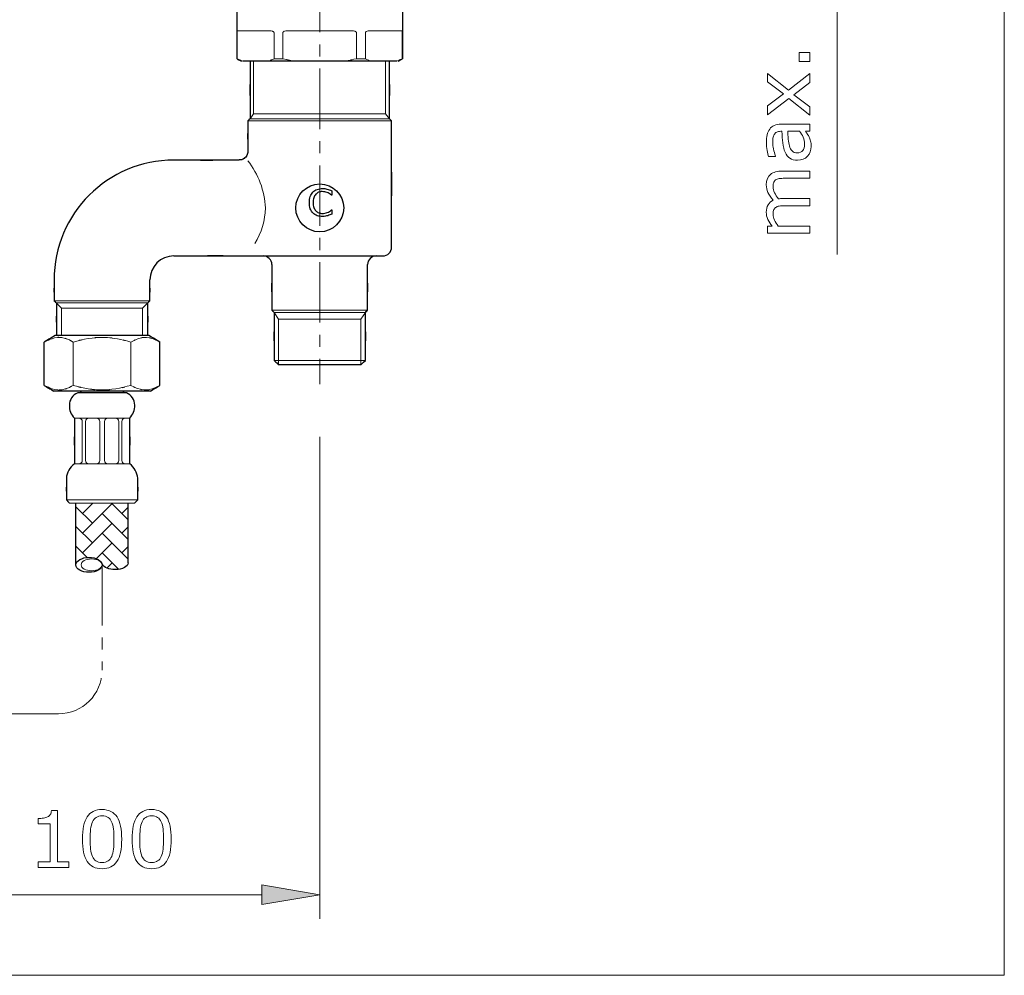
# Model space of a CAD drawing. Extents: x 78.9 to 137, y 113 to 158.9.
# Drawn here: x 116.6 to 137, y 117.2 to 136.9 of the extents above; entities that cross this region are included whole.
import ezdxf

# ---------------------------------------------------------------- set-up
doc = ezdxf.new("R2010")
doc.units = 0
doc.header["$MEASUREMENT"] = 0
doc.linetypes.add('CENTER', pattern=[2, 1.25, -0.25, 0.25, -0.25])
doc.layers.get('0').update_dxf_attribs({"linetype": 'CONTINUOUS', "lineweight": 13})
for name, color, linetype, lineweight in [('BENDA', 7, 'CONTINUOUS', 30), ('BIDANG', 7, 'CONTINUOUS', 13), ('CENTER', 7, 'CENTER', 13), ('UKUR', 7, 'CONTINUOUS', 13)]:
    doc.layers.add(name, color=color, linetype=linetype, lineweight=lineweight)

msp = doc.modelspace()

# ---------------------------------------------------------------- hatches: boundary and pattern name
at = {"layer": 'BIDANG'}
msp.add_hatch(color=7, dxfattribs=at).paths.add_polyline_path([(121.598, 119.066), (121.598, 118.666), (122.798, 118.866)])

# ---------------------------------------------------------------- linework, layer by layer
at = {"color": 7}
for p, q in [((117.889, 128.641), (117.889, 127.839)), ((117.954, 128.641), (117.954, 127.839)), ((118.249, 128.641), (118.249, 127.839)), ((118.347, 128.641), (118.347, 127.839)), ((118.642, 128.641), (118.642, 127.839)), ((118.707, 128.641), (118.707, 127.839)), ((118.097, 126.54), (117.758, 126.879)), ((117.893, 126.744), (118.107, 126.957)), ((117.893, 126.336), (118.504, 126.947)), ((118.838, 126.613), (118.494, 126.957)), ((118.708, 126.744), (118.838, 126.874)), ((118.838, 126.206), (118.3, 126.744)), ((118.097, 126.133), (117.758, 126.472)), ((117.893, 125.929), (118.504, 126.54)), ((118.708, 126.336), (118.838, 126.466)), ((118.838, 125.799), (118.3, 126.336)), ((117.989, 125.833), (117.758, 126.064)), ((118.18, 125.809), (118.504, 126.133)), ((118.708, 125.929), (118.838, 126.059)), ((118.642, 125.588), (118.3, 125.929)), ((118.394, 125.615), (118.504, 125.725))]:
    msp.add_line(p, q, dxfattribs=at)
msp.add_ellipse((118.082, 125.681), major_axis=(0.216, 0), ratio=0.567783, dxfattribs=at)
for points in [[(117.889, 128.641), (117.889, 128.68), (117.857, 128.712), (117.817, 128.712)], [(118.026, 128.712), (117.986, 128.712), (117.954, 128.68), (117.954, 128.641)], [(118.249, 128.641), (118.249, 128.68), (118.217, 128.712), (118.177, 128.712)], [(118.419, 128.712), (118.379, 128.712), (118.347, 128.68), (118.347, 128.641)], [(118.642, 128.641), (118.642, 128.68), (118.61, 128.712), (118.57, 128.712)], [(118.779, 128.712), (118.739, 128.712), (118.707, 128.68), (118.707, 128.641)], [(117.817, 127.768), (117.857, 127.768), (117.889, 127.8), (117.889, 127.839)], [(117.954, 127.839), (117.954, 127.8), (117.986, 127.768), (118.026, 127.768)], [(118.177, 127.768), (118.217, 127.768), (118.249, 127.8), (118.249, 127.839)], [(118.347, 127.839), (118.347, 127.8), (118.379, 127.768), (118.419, 127.768)], [(118.57, 127.768), (118.61, 127.768), (118.642, 127.8), (118.642, 127.839)], [(118.707, 127.839), (118.707, 127.8), (118.739, 127.768), (118.779, 127.768)]]:
    msp.add_open_spline(points, degree=3, dxfattribs=at)
at = {"layer": 'BENDA', "color": 7}
for p, q in [((124.389, 136.088), (121.207, 136.088)), ((121.493, 132.065), (124.103, 132.065)), ((123.741, 130.895), (123.788, 130.942)), ((117.103, 129.39), (117.103, 130.285)), ((117.461, 130.422), (117.331, 130.422)), ((119.241, 130.422), (117.355, 130.422)), ((119.264, 130.422), (117.461, 130.422)), ((119.493, 129.39), (119.493, 130.285)), ((123.651, 129.815), (121.945, 129.815)), ((117.431, 129.273), (117.297, 129.273)), ((119.298, 129.273), (117.431, 129.273)), ((118.8, 129.234), (117.795, 129.234)), ((117.758, 125.681), (117.758, 126.957)), ((118.838, 125.723), (118.838, 126.957)), ((118.31, 125.681), (118.284, 125.73))]:
    msp.add_line(p, q, dxfattribs=at)
msp.add_circle((122.798, 133.056), 0.495, dxfattribs=at)
msp.add_ellipse((118.028, 125.681), major_axis=(0.27, 0), ratio=0.568878, dxfattribs=at)
for points in [[(121.088, 136.14), (121.088, 142.204), (121.088, 134.118), (121.088, 140.183)], [(124.508, 140.183), (124.508, 134.118), (124.508, 142.204), (124.508, 136.14)], [(121.358, 136.088), (121.358, 134.306), (121.358, 136.682), (121.358, 134.9)], [(124.238, 134.9), (124.238, 136.682), (124.238, 134.306), (124.238, 136.088)], [(121.088, 136.14), (121.223, 136.062), (121.043, 136.166), (121.178, 136.088)], [(124.283, 132.245), (124.283, 136.16), (124.283, 130.94), (124.283, 134.855)], [(124.418, 136.088), (124.553, 136.166), (124.373, 136.062), (124.508, 136.14)], [(121.313, 134.855), (121.313, 133.897), (121.313, 135.174), (121.313, 134.217)], [(121.358, 134.9), (121.29, 134.832), (121.38, 134.922), (121.313, 134.855)], [(124.283, 134.855), (124.215, 134.922), (124.305, 134.832), (124.238, 134.9)], [(121.301, 134.16), (121.257, 134.078), (121.321, 134.184), (121.269, 134.107)], [(121.313, 134.217), (121.297, 134.13), (121.321, 134.246), (121.301, 134.16)], [(119.783, 134.045), (118.416, 134.045), (117.308, 132.937), (117.308, 131.57)], [(121.135, 134.045), (119.107, 134.045), (121.812, 134.045), (119.783, 134.045)], [(121.159, 134.047), (121.124, 134.046), (121.171, 134.046), (121.135, 134.047)], [(121.218, 134.066), (121.131, 134.031), (121.249, 134.07), (121.159, 134.047)], [(121.269, 134.107), (121.195, 134.042), (121.297, 134.123), (121.218, 134.066)], [(122.602, 133.291), (122.615, 133.327), (122.634, 133.358), (122.658, 133.382)], [(122.658, 133.382), (122.682, 133.407), (122.711, 133.425), (122.745, 133.438)], [(122.775, 133.379), (122.753, 133.37), (122.732, 133.356), (122.715, 133.337)], [(123.04, 133.32), (123.009, 133.346), (122.979, 133.364), (122.949, 133.375)], [(123.046, 133.408), (123.046, 133.408), (123.046, 133.32), (123.046, 133.32)], [(123.046, 133.32), (123.046, 133.32), (123.04, 133.32), (123.04, 133.32)], [(122.659, 132.949), (122.635, 132.973), (122.616, 133.003), (122.603, 133.04)], [(122.717, 132.997), (122.734, 132.978), (122.755, 132.964), (122.778, 132.956)], [(122.953, 132.961), (122.984, 132.973), (123.013, 132.992), (123.041, 133.016)], [(123.046, 132.929), (123.032, 132.923), (123.02, 132.917), (123.009, 132.912)], [(123.041, 133.016), (123.041, 133.016), (123.046, 133.016), (123.046, 133.016)], [(123.046, 133.016), (123.046, 133.016), (123.046, 132.929), (123.046, 132.929)], [(123.009, 132.912), (122.997, 132.907), (122.983, 132.901), (122.965, 132.896)], [(121.808, 131.885), (121.808, 130.471), (121.808, 132.356), (121.808, 130.942)], [(123.788, 130.942), (123.788, 132.356), (123.788, 130.471), (123.788, 131.885)], [(124.103, 132.065), (124.202, 132.065), (124.283, 132.146), (124.283, 132.245)], [(119.783, 132.065), (122.348, 132.065), (118.928, 132.065), (121.493, 132.065)], [(119.783, 132.065), (119.509, 132.065), (119.288, 131.843), (119.288, 131.57)], [(121.808, 131.885), (121.808, 131.984), (121.727, 132.065), (121.628, 132.065)], [(123.968, 132.065), (123.868, 132.065), (123.788, 131.984), (123.788, 131.885)], [(117.308, 131.57), (117.308, 130.924), (117.308, 131.785), (117.308, 131.139)], [(119.288, 131.139), (119.288, 131.785), (119.288, 130.924), (119.288, 131.57)], [(117.355, 131.092), (117.355, 130.087), (117.355, 131.427), (117.355, 130.422)], [(119.241, 130.422), (119.241, 131.427), (119.241, 130.087), (119.241, 131.092)], [(121.855, 130.895), (121.855, 129.41), (121.855, 131.39), (121.855, 129.905)], [(123.741, 129.905), (123.741, 131.39), (123.741, 129.41), (123.741, 130.895)], [(117.308, 131.139), (117.379, 131.069), (117.284, 131.163), (117.355, 131.092)], [(119.241, 131.092), (119.311, 131.163), (119.217, 131.069), (119.288, 131.139)], [(121.808, 130.942), (121.879, 130.872), (121.784, 130.965), (121.855, 130.895)], [(123.741, 130.895), (123.811, 130.965), (123.718, 130.872), (123.788, 130.942)], [(117.331, 130.422), (116.989, 130.216), (117.446, 130.491), (117.103, 130.285)], [(119.493, 130.285), (119.15, 130.491), (119.607, 130.216), (119.264, 130.422)], [(121.855, 129.905), (121.99, 129.77), (121.81, 129.95), (121.945, 129.815)], [(123.651, 129.815), (123.786, 129.95), (123.606, 129.77), (123.741, 129.905)], [(117.103, 129.39), (117.395, 129.215), (117.005, 129.448), (117.297, 129.273)], [(117.844, 129.273), (117.89, 129.215), (117.828, 129.292), (117.875, 129.234)], [(118.721, 129.234), (118.768, 129.292), (118.706, 129.215), (118.752, 129.273)], [(119.298, 129.273), (119.59, 129.448), (119.201, 129.215), (119.493, 129.39)], [(117.795, 129.234), (117.691, 129.195), (117.622, 129.094), (117.622, 128.982)], [(117.726, 128.712), (117.726, 127.295), (117.726, 129.185), (117.726, 127.768)], [(118.974, 128.982), (118.974, 129.094), (118.905, 129.195), (118.8, 129.234)], [(118.869, 127.768), (118.869, 129.185), (118.869, 127.295), (118.869, 128.712)], [(117.622, 128.982), (117.618, 128.882), (117.656, 128.785), (117.726, 128.712)], [(118.869, 128.712), (118.94, 128.785), (118.977, 128.882), (118.974, 128.982)], [(117.726, 127.768), (117.63, 127.697), (117.569, 127.588), (117.56, 127.469)], [(117.56, 127.469), (117.56, 126.803), (117.56, 127.69), (117.56, 127.025)], [(119.036, 127.469), (119.027, 127.588), (118.966, 127.697), (118.869, 127.768)], [(119.036, 127.025), (119.036, 127.69), (119.036, 126.803), (119.036, 127.469)], [(117.56, 127.025), (117.661, 126.924), (117.526, 127.059), (117.627, 126.957)], [(118.968, 126.957), (119.07, 127.059), (118.935, 126.924), (119.036, 127.025)]]:
    msp.add_open_spline(points, degree=3, dxfattribs=at)
for points, knots in [([(122.715, 133.337), (122.697, 133.318), (122.684, 133.295), (122.674, 133.266), (122.665, 133.237), (122.66, 133.204), (122.66, 133.167), (122.66, 133.127), (122.665, 133.094), (122.676, 133.066), (122.686, 133.038), (122.7, 133.014), (122.717, 132.997)], [20, 20, 20, 20, 21, 21, 21, 22, 22, 22, 23, 23, 23, 24, 24, 24, 24]), ([(122.745, 133.438), (122.778, 133.451), (122.815, 133.457), (122.856, 133.457), (122.887, 133.457), (122.916, 133.453), (122.946, 133.446), (122.976, 133.439), (123.009, 133.426), (123.046, 133.408)], [11, 11, 11, 11, 12, 12, 12, 13, 13, 13, 14, 14, 14, 14]), ([(122.949, 133.375), (122.918, 133.387), (122.886, 133.393), (122.851, 133.393), (122.823, 133.393), (122.798, 133.389), (122.775, 133.379)], [17, 17, 17, 17, 18, 18, 18, 19, 19, 19, 19]), ([(122.603, 133.04), (122.59, 133.076), (122.583, 133.119), (122.583, 133.167), (122.583, 133.213), (122.589, 133.254), (122.602, 133.291)], [7, 7, 7, 7, 8, 8, 8, 9, 9, 9, 9]), ([(122.965, 132.896), (122.95, 132.891), (122.933, 132.887), (122.915, 132.884), (122.897, 132.88), (122.878, 132.878), (122.856, 132.878), (122.816, 132.878), (122.779, 132.884), (122.746, 132.896), (122.713, 132.907), (122.684, 132.925), (122.659, 132.949)], [2, 2, 2, 2, 3, 3, 3, 4, 4, 4, 5, 5, 5, 6, 6, 6, 6]), ([(122.778, 132.956), (122.801, 132.947), (122.826, 132.942), (122.852, 132.942), (122.888, 132.942), (122.921, 132.949), (122.953, 132.961)], [25, 25, 25, 25, 26, 26, 26, 27, 27, 27, 27]), ([(118.838, 125.723), (118.838, 125.645), (118.717, 125.582), (118.568, 125.582), (118.444, 125.582), (118.336, 125.626), (118.306, 125.689)], [0, 0, 0, 0, 1, 1, 1, 2, 2, 2, 2])]:
    msp.add_open_spline(points, degree=3, knots=knots, dxfattribs=at)
at = {"layer": 'BIDANG', "color": 7}
for p, q in [((136.95, 156.2), (136.95, 117.2)), ((121.091, 136.673), (121.091, 136.14)), ((121.767, 136.718), (121.101, 136.718)), ((121.855, 136.14), (121.855, 136.673)), ((122.034, 136.673), (122.034, 136.14)), ((123.464, 136.718), (122.132, 136.718)), ((123.561, 136.14), (123.561, 136.673)), ((123.741, 136.673), (123.741, 136.14)), ((124.495, 136.718), (123.829, 136.718)), ((124.505, 136.14), (124.505, 136.673)), ((121.431, 135), (121.431, 136.088)), ((122.034, 136.14), (121.855, 136.14)), ((123.741, 136.14), (123.561, 136.14)), ((124.157, 135), (124.157, 136.088)), ((121.358, 134.9), (121.431, 135)), ((121.431, 135), (124.157, 135)), ((124.238, 134.9), (124.157, 135)), ((122.798, 134.855), (121.313, 134.855)), ((122.798, 134.9), (121.358, 134.9)), ((124.238, 134.9), (122.798, 134.9)), ((124.283, 134.855), (122.798, 134.855)), ((117.308, 131.139), (119.288, 131.139)), ((117.308, 131.139), (117.459, 130.987)), ((118.298, 131.092), (117.355, 131.092)), ((119.241, 131.092), (118.298, 131.092)), ((119.136, 130.987), (119.288, 131.139)), ((117.459, 130.987), (117.459, 130.422)), ((117.459, 130.987), (119.136, 130.987)), ((119.136, 130.422), (119.136, 130.987)), ((121.808, 130.942), (123.788, 130.942)), ((122.798, 130.895), (121.855, 130.895)), ((121.945, 130.754), (121.855, 130.895)), ((123.741, 130.895), (122.798, 130.895)), ((123.651, 130.754), (123.741, 130.895)), ((121.945, 129.815), (121.945, 130.754)), ((121.945, 130.754), (123.651, 130.754)), ((123.651, 129.815), (123.651, 130.754)), ((117.7, 129.39), (117.7, 130.285)), ((118.895, 129.39), (118.895, 130.285)), ((121.855, 129.905), (123.741, 129.905)), ((118.869, 128.712), (117.726, 128.712)), ((122.798, 128.326), (122.798, 118.366)), ((118.869, 127.768), (117.726, 127.768)), ((119.036, 127.025), (117.56, 127.025)), ((118.968, 126.957), (117.627, 126.957)), ((117.758, 126.957), (118.838, 126.957)), ((121.598, 119.066), (121.598, 118.666)), ((122.798, 118.866), (121.598, 119.066)), ((121.598, 118.866), (114.998, 118.866)), ((121.598, 118.666), (122.798, 118.866)), ((78.95, 117.2), (136.95, 117.2))]:
    msp.add_line(p, q, dxfattribs=at)
for points in [[(121.094, 136.709), (121.104, 136.726), (121.09, 136.708), (121.101, 136.718)], [(121.092, 136.697), (121.095, 136.717), (121.091, 136.693), (121.094, 136.709)], [(121.091, 136.688), (121.092, 136.703), (121.091, 136.684), (121.092, 136.697)], [(121.091, 136.68), (121.091, 136.692), (121.091, 136.677), (121.091, 136.688)], [(121.091, 136.673), (121.091, 136.683), (121.091, 136.67), (121.091, 136.68)], [(121.767, 136.718), (121.841, 136.71), (121.742, 136.724), (121.816, 136.71)], [(121.816, 136.71), (121.838, 136.701), (121.809, 136.714), (121.831, 136.704)], [(121.831, 136.704), (121.858, 136.686), (121.823, 136.712), (121.848, 136.69)], [(121.848, 136.69), (121.855, 136.68), (121.846, 136.694), (121.852, 136.683)], [(121.852, 136.683), (121.856, 136.671), (121.852, 136.688), (121.855, 136.675)], [(121.855, 136.675), (121.855, 136.672), (121.854, 136.676), (121.855, 136.673)], [(122.035, 136.68), (122.041, 136.692), (122.033, 136.677), (122.039, 136.688)], [(122.034, 136.673), (122.036, 136.683), (122.033, 136.67), (122.035, 136.68)], [(122.039, 136.688), (122.053, 136.703), (122.034, 136.684), (122.049, 136.697)], [(122.049, 136.697), (122.082, 136.717), (122.037, 136.693), (122.072, 136.709)], [(122.072, 136.709), (122.161, 136.726), (122.041, 136.708), (122.132, 136.718)], [(123.464, 136.718), (123.548, 136.71), (123.437, 136.724), (123.519, 136.71)], [(123.519, 136.71), (123.544, 136.701), (123.511, 136.714), (123.536, 136.704)], [(123.536, 136.704), (123.565, 136.686), (123.527, 136.712), (123.554, 136.69)], [(123.554, 136.69), (123.562, 136.68), (123.552, 136.694), (123.559, 136.683)], [(123.559, 136.683), (123.563, 136.671), (123.558, 136.688), (123.561, 136.675)], [(123.561, 136.675), (123.562, 136.672), (123.561, 136.676), (123.561, 136.673)], [(123.742, 136.68), (123.747, 136.692), (123.74, 136.677), (123.746, 136.688)], [(123.741, 136.673), (123.742, 136.683), (123.74, 136.67), (123.742, 136.68)], [(123.746, 136.688), (123.759, 136.703), (123.741, 136.684), (123.755, 136.697)], [(123.755, 136.697), (123.785, 136.717), (123.744, 136.693), (123.776, 136.709)], [(123.776, 136.709), (123.855, 136.726), (123.749, 136.708), (123.829, 136.718)], [(124.495, 136.718), (124.505, 136.71), (124.492, 136.724), (124.501, 136.71)], [(124.501, 136.71), (124.504, 136.701), (124.501, 136.714), (124.503, 136.704)], [(124.503, 136.704), (124.505, 136.686), (124.502, 136.712), (124.504, 136.69)], [(124.504, 136.69), (124.505, 136.68), (124.504, 136.694), (124.505, 136.683)], [(124.505, 136.683), (124.505, 136.671), (124.504, 136.688), (124.505, 136.675)], [(124.505, 136.675), (124.505, 136.672), (124.505, 136.676), (124.505, 136.673)], [(121.091, 136.14), (121.14, 136.116), (121.075, 136.147), (121.123, 136.124)], [(121.123, 136.124), (121.248, 136.069), (121.082, 136.141), (121.207, 136.088)], [(121.739, 136.088), (121.913, 136.166), (121.681, 136.062), (121.855, 136.14)], [(122.034, 136.14), (122.321, 136.072), (121.938, 136.161), (122.225, 136.096)], [(122.225, 136.096), (122.285, 136.084), (122.205, 136.1), (122.265, 136.088)], [(123.33, 136.088), (123.677, 136.166), (123.215, 136.062), (123.561, 136.14)], [(123.741, 136.14), (123.79, 136.116), (123.725, 136.147), (123.773, 136.124)], [(123.773, 136.124), (123.898, 136.069), (123.732, 136.141), (123.857, 136.088)], [(124.389, 136.088), (124.563, 136.166), (124.331, 136.062), (124.505, 136.14)], [(121.674, 133.055), (121.658, 133.411), (121.531, 133.752), (121.311, 134.032)], [(121.453, 132.323), (121.594, 132.542), (121.67, 132.795), (121.674, 133.055)], [(117.103, 130.285), (117.423, 130.43), (116.995, 130.254), (117.317, 130.373)], [(117.317, 130.373), (117.544, 130.389), (117.241, 130.383), (117.468, 130.376)], [(117.468, 130.376), (117.701, 130.313), (117.392, 130.411), (117.623, 130.327)], [(117.7, 130.285), (118.17, 130.402), (117.542, 130.255), (118.014, 130.358)], [(117.623, 130.327), (117.739, 130.266), (117.584, 130.349), (117.7, 130.285)], [(118.014, 130.358), (118.507, 130.405), (117.848, 130.36), (118.344, 130.381)], [(118.344, 130.381), (118.759, 130.347), (118.206, 130.404), (118.62, 130.352)], [(118.62, 130.352), (119.034, 130.257), (118.483, 130.39), (118.895, 130.285)], [(118.895, 130.285), (119.13, 130.402), (118.816, 130.255), (119.053, 130.358)], [(119.053, 130.358), (119.299, 130.405), (118.969, 130.36), (119.217, 130.381)], [(119.217, 130.381), (119.425, 130.347), (119.148, 130.404), (119.355, 130.352)], [(119.355, 130.352), (119.562, 130.257), (119.287, 130.39), (119.493, 130.285)], [(117.318, 129.301), (116.994, 129.421), (117.424, 129.244), (117.103, 129.39)], [(117.474, 129.299), (117.24, 129.29), (117.552, 129.286), (117.318, 129.301)], [(117.624, 129.348), (117.4, 129.265), (117.7, 129.363), (117.474, 129.299)], [(117.976, 129.323), (117.561, 129.418), (118.113, 129.285), (117.7, 129.39)], [(117.7, 129.39), (117.586, 129.327), (117.739, 129.409), (117.624, 129.348)], [(118.252, 129.294), (117.836, 129.328), (118.39, 129.271), (117.976, 129.323)], [(118.582, 129.316), (118.089, 129.27), (118.747, 129.314), (118.252, 129.294)], [(118.895, 129.39), (118.426, 129.273), (119.054, 129.42), (118.582, 129.316)], [(119.033, 129.323), (118.826, 129.418), (119.101, 129.285), (118.895, 129.39)], [(119.171, 129.294), (118.964, 129.328), (119.24, 129.271), (119.033, 129.323)], [(119.336, 129.316), (119.09, 129.27), (119.419, 129.314), (119.171, 129.294)], [(119.493, 129.39), (119.258, 129.273), (119.572, 129.42), (119.336, 129.316)]]:
    msp.add_open_spline(points, degree=3, dxfattribs=at)
for points, knots in [([(117.614, 119.427), (117.614, 119.427), (116.979, 119.427), (116.979, 119.427), (116.979, 119.427), (116.979, 119.547), (116.979, 119.547), (116.979, 119.547), (117.223, 119.547), (117.223, 119.547), (117.223, 119.547), (117.223, 120.332), (117.223, 120.332), (117.223, 120.332), (116.979, 120.332), (116.979, 120.332), (116.979, 120.332), (116.979, 120.44), (116.979, 120.44), (117.012, 120.44), (117.047, 120.443), (117.085, 120.448), (117.123, 120.454), (117.152, 120.462), (117.171, 120.472), (117.195, 120.485), (117.214, 120.502), (117.228, 120.522), (117.242, 120.543), (117.25, 120.57), (117.252, 120.604), (117.252, 120.604), (117.374, 120.604), (117.374, 120.604), (117.374, 120.604), (117.374, 119.547), (117.374, 119.547), (117.374, 119.547), (117.614, 119.547), (117.614, 119.547), (117.614, 119.547), (117.614, 119.427), (117.614, 119.427)], [0, 0, 0, 0, 1, 1, 1, 2, 2, 2, 3, 3, 3, 4, 4, 4, 5, 5, 5, 6, 6, 6, 7, 7, 7, 8, 8, 8, 9, 9, 9, 10, 10, 10, 11, 11, 11, 12, 12, 12, 13, 13, 13, 14, 14, 14, 14]), ([(118.704, 120.014), (118.704, 119.803), (118.671, 119.649), (118.605, 119.55), (118.54, 119.451), (118.437, 119.402), (118.298, 119.402), (118.157, 119.402), (118.055, 119.452), (117.99, 119.552), (117.925, 119.652), (117.893, 119.805), (117.893, 120.013), (117.893, 120.221), (117.925, 120.375), (117.991, 120.475), (118.057, 120.575), (118.159, 120.625), (118.298, 120.625), (118.439, 120.625), (118.542, 120.574), (118.607, 120.473), (118.672, 120.372), (118.704, 120.219), (118.704, 120.014)], [0, 0, 0, 0, 1, 1, 1, 2, 2, 2, 3, 3, 3, 4, 4, 4, 5, 5, 5, 6, 6, 6, 7, 7, 7, 8, 8, 8, 8]), ([(119.729, 120.014), (119.729, 119.803), (119.696, 119.649), (119.631, 119.55), (119.565, 119.451), (119.462, 119.402), (119.324, 119.402), (119.183, 119.402), (119.08, 119.452), (119.015, 119.552), (118.95, 119.652), (118.918, 119.805), (118.918, 120.013), (118.918, 120.221), (118.951, 120.375), (119.016, 120.475), (119.082, 120.575), (119.184, 120.625), (119.324, 120.625), (119.465, 120.625), (119.567, 120.574), (119.632, 120.473), (119.697, 120.372), (119.729, 120.219), (119.729, 120.014)], [0, 0, 0, 0, 1, 1, 1, 2, 2, 2, 3, 3, 3, 4, 4, 4, 5, 5, 5, 6, 6, 6, 7, 7, 7, 8, 8, 8, 8]), ([(118.497, 119.656), (118.515, 119.698), (118.528, 119.748), (118.534, 119.806), (118.541, 119.864), (118.544, 119.933), (118.544, 120.014), (118.544, 120.094), (118.541, 120.164), (118.534, 120.222), (118.528, 120.281), (118.515, 120.332), (118.496, 120.373), (118.478, 120.413), (118.453, 120.444), (118.421, 120.464), (118.389, 120.485), (118.348, 120.495), (118.298, 120.495), (118.249, 120.495), (118.208, 120.485), (118.176, 120.464), (118.143, 120.444), (118.118, 120.413), (118.099, 120.371), (118.081, 120.332), (118.069, 120.281), (118.062, 120.219), (118.056, 120.156), (118.052, 120.087), (118.052, 120.013), (118.052, 119.93), (118.055, 119.862), (118.061, 119.807), (118.067, 119.751), (118.079, 119.702), (118.098, 119.658), (118.115, 119.617), (118.14, 119.586), (118.172, 119.564), (118.204, 119.542), (118.246, 119.532), (118.298, 119.532), (118.348, 119.532), (118.389, 119.542), (118.421, 119.562), (118.454, 119.583), (118.479, 119.614), (118.497, 119.656)], [0, 0, 0, 0, 1, 1, 1, 2, 2, 2, 3, 3, 3, 4, 4, 4, 5, 5, 5, 6, 6, 6, 7, 7, 7, 8, 8, 8, 9, 9, 9, 10, 10, 10, 11, 11, 11, 12, 12, 12, 13, 13, 13, 14, 14, 14, 15, 15, 15, 16, 16, 16, 16]), ([(119.522, 119.656), (119.541, 119.698), (119.553, 119.748), (119.56, 119.806), (119.566, 119.864), (119.57, 119.933), (119.57, 120.014), (119.57, 120.094), (119.566, 120.164), (119.56, 120.222), (119.553, 120.281), (119.54, 120.332), (119.521, 120.373), (119.503, 120.413), (119.478, 120.444), (119.446, 120.464), (119.415, 120.485), (119.374, 120.495), (119.324, 120.495), (119.274, 120.495), (119.233, 120.485), (119.201, 120.464), (119.169, 120.444), (119.143, 120.413), (119.124, 120.371), (119.106, 120.332), (119.094, 120.281), (119.088, 120.219), (119.081, 120.156), (119.078, 120.087), (119.078, 120.013), (119.078, 119.93), (119.08, 119.862), (119.086, 119.807), (119.092, 119.751), (119.105, 119.702), (119.123, 119.658), (119.141, 119.617), (119.165, 119.586), (119.197, 119.564), (119.229, 119.542), (119.271, 119.532), (119.324, 119.532), (119.373, 119.532), (119.414, 119.542), (119.447, 119.562), (119.479, 119.583), (119.505, 119.614), (119.522, 119.656)], [0, 0, 0, 0, 1, 1, 1, 2, 2, 2, 3, 3, 3, 4, 4, 4, 5, 5, 5, 6, 6, 6, 7, 7, 7, 8, 8, 8, 9, 9, 9, 10, 10, 10, 11, 11, 11, 12, 12, 12, 13, 13, 13, 14, 14, 14, 15, 15, 15, 16, 16, 16, 16])]:
    msp.add_open_spline(points, degree=3, knots=knots, dxfattribs=at)
at = {"layer": 'CENTER', "color": 7}
for p, q in [((122.798, 147.936), (122.798, 129.416)), ((118.298, 125.681), (118.298, 123.502)), ((117.398, 122.602), (115.328, 122.602))]:
    msp.add_line(p, q, dxfattribs=at)
msp.add_open_spline([(117.398, 122.602), (117.895, 122.602), (118.298, 123.005), (118.298, 123.502)], degree=3, dxfattribs=at)
at = {"layer": 'UKUR', "color": 7}
msp.add_line((133.496, 139.523), (133.496, 132.092), dxfattribs=at)
for points in [[(132.933, 136.269), (132.933, 136.08), (132.709, 136.08), (132.709, 136.269)], [(132.933, 135.831), (132.933, 135.645), (132.596, 135.396), (132.933, 135.147), (132.933, 134.974), (132.495, 135.316), (132.054, 134.977), (132.054, 135.163), (132.386, 135.411), (132.054, 135.659), (132.054, 135.831), (132.487, 135.487)]]:
    msp.add_lwpolyline(points, close=True, dxfattribs=at)
for points, knots in [([(132.933, 134.787), (132.933, 134.787), (132.933, 134.639), (132.933, 134.639), (132.933, 134.639), (132.84, 134.639), (132.84, 134.639), (132.849, 134.626), (132.861, 134.608), (132.877, 134.586), (132.894, 134.564), (132.906, 134.542), (132.916, 134.521), (132.928, 134.497), (132.938, 134.469), (132.946, 134.437), (132.954, 134.405), (132.958, 134.367), (132.958, 134.324), (132.958, 134.245), (132.932, 134.179), (132.879, 134.123), (132.827, 134.069), (132.76, 134.041), (132.678, 134.041), (132.612, 134.041), (132.558, 134.055), (132.516, 134.084), (132.475, 134.112), (132.443, 134.153), (132.419, 134.206), (132.395, 134.259), (132.379, 134.323), (132.371, 134.398), (132.363, 134.473), (132.356, 134.553), (132.352, 134.639), (132.352, 134.639), (132.329, 134.639), (132.329, 134.639), (132.295, 134.639), (132.267, 134.633), (132.245, 134.622), (132.223, 134.61), (132.206, 134.593), (132.193, 134.571), (132.18, 134.55), (132.172, 134.525), (132.168, 134.495), (132.164, 134.466), (132.162, 134.436), (132.162, 134.404), (132.162, 134.365), (132.167, 134.322), (132.177, 134.274), (132.188, 134.226), (132.203, 134.177), (132.222, 134.126), (132.222, 134.126), (132.222, 134.118), (132.222, 134.118), (132.222, 134.118), (132.072, 134.118), (132.072, 134.118), (132.065, 134.147), (132.056, 134.189), (132.046, 134.243), (132.037, 134.298), (132.032, 134.351), (132.032, 134.405), (132.032, 134.466), (132.037, 134.52), (132.048, 134.566), (132.058, 134.612), (132.075, 134.652), (132.1, 134.685), (132.124, 134.718), (132.156, 134.743), (132.194, 134.761), (132.232, 134.778), (132.28, 134.787), (132.336, 134.787), (132.336, 134.787), (132.933, 134.787), (132.933, 134.787)], [0, 0, 0, 0, 1, 1, 1, 2, 2, 2, 3, 3, 3, 4, 4, 4, 5, 5, 5, 6, 6, 6, 7, 7, 7, 8, 8, 8, 9, 9, 9, 10, 10, 10, 11, 11, 11, 12, 12, 12, 13, 13, 13, 14, 14, 14, 15, 15, 15, 16, 16, 16, 17, 17, 17, 18, 18, 18, 19, 19, 19, 20, 20, 20, 21, 21, 21, 22, 22, 22, 23, 23, 23, 24, 24, 24, 25, 25, 25, 26, 26, 26, 27, 27, 27, 28, 28, 28, 28]), ([(132.718, 134.639), (132.718, 134.639), (132.472, 134.639), (132.472, 134.639), (132.475, 134.594), (132.478, 134.541), (132.484, 134.48), (132.489, 134.42), (132.497, 134.371), (132.507, 134.336), (132.519, 134.294), (132.538, 134.26), (132.563, 134.233), (132.589, 134.207), (132.624, 134.194), (132.669, 134.194), (132.72, 134.194), (132.758, 134.209), (132.784, 134.24), (132.809, 134.27), (132.822, 134.316), (132.822, 134.378), (132.822, 134.43), (132.812, 134.477), (132.791, 134.52), (132.771, 134.563), (132.747, 134.603), (132.718, 134.639)], [0, 0, 0, 0, 1, 1, 1, 2, 2, 2, 3, 3, 3, 4, 4, 4, 5, 5, 5, 6, 6, 6, 7, 7, 7, 8, 8, 8, 9, 9, 9, 9]), ([(132.933, 133.817), (132.933, 133.817), (132.933, 133.67), (132.933, 133.67), (132.933, 133.67), (132.433, 133.67), (132.433, 133.67), (132.395, 133.67), (132.358, 133.668), (132.323, 133.665), (132.288, 133.661), (132.26, 133.654), (132.239, 133.643), (132.216, 133.631), (132.199, 133.614), (132.187, 133.591), (132.176, 133.568), (132.17, 133.536), (132.17, 133.493), (132.17, 133.452), (132.18, 133.41), (132.201, 133.369), (132.222, 133.327), (132.248, 133.286), (132.28, 133.244), (132.292, 133.246), (132.306, 133.247), (132.323, 133.248), (132.339, 133.249), (132.354, 133.25), (132.37, 133.25), (132.37, 133.25), (132.933, 133.25), (132.933, 133.25), (132.933, 133.25), (132.933, 133.102), (132.933, 133.102), (132.933, 133.102), (132.433, 133.102), (132.433, 133.102), (132.394, 133.102), (132.357, 133.101), (132.322, 133.097), (132.287, 133.094), (132.259, 133.086), (132.238, 133.075), (132.215, 133.063), (132.198, 133.046), (132.187, 133.023), (132.176, 133.001), (132.17, 132.968), (132.17, 132.926), (132.17, 132.885), (132.18, 132.845), (132.2, 132.804), (132.22, 132.763), (132.246, 132.722), (132.277, 132.682), (132.277, 132.682), (132.933, 132.682), (132.933, 132.682), (132.933, 132.682), (132.933, 132.535), (132.933, 132.535), (132.933, 132.535), (132.054, 132.535), (132.054, 132.535), (132.054, 132.535), (132.054, 132.682), (132.054, 132.682), (132.054, 132.682), (132.152, 132.682), (132.152, 132.682), (132.114, 132.728), (132.084, 132.774), (132.062, 132.82), (132.04, 132.866), (132.029, 132.915), (132.029, 132.967), (132.029, 133.027), (132.042, 133.078), (132.067, 133.12), (132.093, 133.161), (132.128, 133.192), (132.172, 133.213), (132.122, 133.272), (132.085, 133.327), (132.063, 133.377), (132.041, 133.426), (132.029, 133.479), (132.029, 133.535), (132.029, 133.631), (132.059, 133.703), (132.117, 133.749), (132.176, 133.794), (132.258, 133.817), (132.363, 133.817), (132.363, 133.817), (132.933, 133.817), (132.933, 133.817)], [0, 0, 0, 0, 1, 1, 1, 2, 2, 2, 3, 3, 3, 4, 4, 4, 5, 5, 5, 6, 6, 6, 7, 7, 7, 8, 8, 8, 9, 9, 9, 10, 10, 10, 11, 11, 11, 12, 12, 12, 13, 13, 13, 14, 14, 14, 15, 15, 15, 16, 16, 16, 17, 17, 17, 18, 18, 18, 19, 19, 19, 20, 20, 20, 21, 21, 21, 22, 22, 22, 23, 23, 23, 24, 24, 24, 25, 25, 25, 26, 26, 26, 27, 27, 27, 28, 28, 28, 29, 29, 29, 30, 30, 30, 31, 31, 31, 32, 32, 32, 33, 33, 33, 33])]:
    msp.add_open_spline(points, degree=3, knots=knots, dxfattribs=at)

doc.saveas('drawing.dxf')
